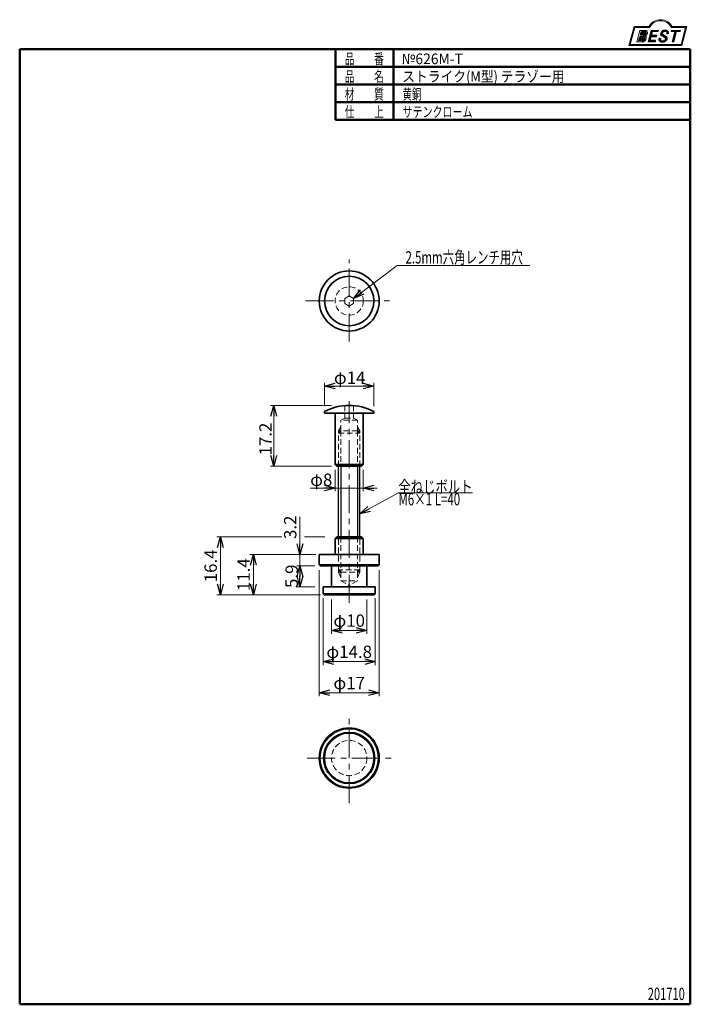
# Model space of a CAD drawing. Units: millimetres. Extents: x -95 to 95, y -138 to 141.
import ezdxf
from ezdxf.enums import TextEntityAlignment as Align

# ---------------------------------------------------------------- set-up
doc = ezdxf.new("R2010")
doc.units = ezdxf.units.MM
doc.header["$LTSCALE"] = 0.25
doc.linetypes.add('CENTER', pattern=[50.800000000000004, 31.75, -6.35, 6.35, -6.35])
doc.linetypes.add('DASHED2', pattern=[9.524999999999999, 6.35, -3.175])
doc.layers.add('ZUWAKU', color=7, linetype='Continuous')
doc.styles.add('dcStyle0', font='ＭＳ 明朝', dxfattribs={"width": 0.9239999999999999})
doc.styles.add('dcStyle1', font='ＭＳ ゴシック', dxfattribs={"width": 0.75})
doc.dimstyles.new('dc_Rotated', dxfattribs={"dimtxt": 3.499999999999999, "dimasz": 3.000001907348633, "dimexe": 0.9000000000000057, "dimexo": 1, "dimgap": 0.6000000000000085, "dimtad": 3, "dimdsep": 46, "dimtxsty": 'dcStyle1', "dimblk1": 'OPEN30', "dimblk2": 'OPEN30', "dimsah": 1, "dimcen": 0.09, "dimclrd": 7, "dimclre": 7, "dimclrt": 7, "dimadec": 0, "dimazin": 2, "dimtfac": 1, "dimtdec": 4, "dimtmove": 0, "dimatfit": 3, "dimfxl": 1, "dimarcsym": 0})

# ---------------------------------------------------------------- blocks, each defined once
blk = doc.blocks.new('DC_GROUP_626M-T ストライク(M型) テラゾー用_2')
at = {"layer": 'ZUWAKU', "color": 6, "linetype": 'Continuous', "lineweight": 18}
for p, q in [((78.31912371092274, 133.5239084364562), (79.60527983459208, 138.3239084364562)), ((79.60527983459208, 138.3239084364562), (83.75739028457444, 138.3239084364562)), ((89.9927731918224, 138.3239084364562), (93.98411412634606, 138.3239084364562)), ((93.98411412634606, 138.3239084364562), (92.69795800267666, 133.5239084364562)), ((92.69795800267666, 133.5239084364562), (78.31912371092274, 133.5239084364562))]:
    blk.add_line(p, q, dxfattribs=at)
blk.add_arc((86.8750817381984, 136.8066007441485), 3.467307692307692, 25.95110613512598, 154.048893864874, dxfattribs=at)
blk = doc.blocks.new('DC_FILL_GROUP_3')
at = {"layer": 'ZUWAKU', "color": 6, "linetype": 'Continuous', "lineweight": 18}
for p, q in [((81.00108033848683, 137.5276289647732), (80.14520220364888, 134.3334482804705)), ((81.00108033848683, 137.5276289647732), (82.56222425576688, 137.5276289647732)), ((81.35630413397097, 137.1950394466272), (81.08638910649047, 136.1877028503436)), ((81.35629091583236, 137.1949901158623), (82.45704673665206, 137.1949901158623)), ((80.14520220364888, 134.3334482804705), (81.69473030479675, 134.3334482804705)), ((80.98699928542923, 135.8167749883879), (80.67719493385177, 134.660569407895)), ((80.67719493385177, 134.660569407895), (81.69958131630885, 134.660569407895)), ((80.98699928542923, 135.8167749883879), (81.97592342335362, 135.8167749883879)), ((81.08638910649047, 136.1877028503436), (82.15610342991671, 136.1877028503436))]:
    blk.add_line(p, q, dxfattribs=at)
at = {"layer": 'ZUWAKU', "color": 6, "linetype": 'Continuous', "lineweight": 25}
for centre, radius, start, end in [((82.4076624333964, 136.8867217201682), 0.3121989961417301, 18.14018850104889, 80.89860353241913), ((81.97159783679102, 136.909185360877), 0.7577387809248428, 310.0595431621818, 344.1025468482097), ((82.56665732766815, 136.8926114125502), 0.6350330257220853, 36.60229733366693, 90.39997663577897), ((82.22498528340272, 136.8495203189887), 0.4978445052976875, 342.718605543397, 15.66239952079831), ((82.16627062476, 136.969342758645), 0.9987142183783335, 312.67901524403, 0.6894022979390294), ((82.62444102513614, 136.9748558867275), 0.5405286010300981, 359.9092480053928, 33.25383823050022), ((81.70186165062582, 135.4314527991686), 1.098027676871006, 269.6278792425639, 308.4761041721405), ((81.64890941558001, 135.3759818568423), 0.7172047222600693, 274.0514330009866, 315.3722596269116), ((81.97139666200177, 135.3633036471104), 0.4534939348309457, 46.65477796836484, 89.4280659392352), ((82.06669252722078, 136.7746900375795), 0.5937577515283158, 278.6608191033192, 311.3889800133315), ((81.61259276944337, 135.4264306752103), 0.7785602995548193, 314.6075165379853, 353.655317349704), ((81.96079084775799, 135.4068484522462), 0.4307508734575635, 351.1249879077801, 41.6468604867896), ((81.63157133779318, 135.5241174825661), 1.214308509450401, 308.3521588912623, 337.4032107594748), ((82.0561356856485, 137.1278219990142), 1.190175969178353, 289.646728879067, 311.4048962840303), ((82.29043440543073, 135.4843726920044), 0.5482520891277041, 15.48798517877331, 72.39045551596023), ((81.99077993684726, 135.4358391067416), 0.8506352698588974, 333.5932683206109, 13.24798338764212)]:
    blk.add_arc(centre, radius, start, end, dxfattribs=at)
blk = doc.blocks.new('DC_FILL_GROUP_4')
at = {"layer": 'ZUWAKU', "color": 6, "linetype": 'Continuous', "lineweight": 18}
for p, q in [((84.22362265538955, 137.5278356705023), (83.36709514273888, 134.3312314752095)), ((84.22362265539296, 137.5278356705023), (86.27070913839735, 137.5278356705023)), ((84.58243562364076, 137.1942238524272), (84.3098897785547, 136.1770689111741)), ((84.58243562364076, 137.1942238524272), (86.18131812115867, 137.1942238524272)), ((86.27070913839735, 137.5278356705023), (86.18131812115867, 137.1942238524272)), ((85.41375334387463, 134.3296331055029), (83.36709514273888, 134.3312314752095)), ((84.20900970347206, 135.8005793454945), (83.90036428134069, 134.6486989485766)), ((85.49924677885856, 134.6486989485766), (85.41375334387463, 134.3296331055029)), ((85.80265015551369, 136.1770689111741), (85.7017700804311, 135.8005793454945))]:
    blk.add_line(p, q, dxfattribs=at)
at = {"layer": 'ZUWAKU', "color": 6, "linetype": 'Continuous', "lineweight": 25}
for p, q in [((85.49924677885856, 134.6486989485766), (83.90036428134069, 134.6486989485766)), ((84.20900970347206, 135.8005793454945), (85.7017700804311, 135.8005793454945)), ((84.30988977855482, 136.1770689111741), (85.80265015551369, 136.1770689111741))]:
    blk.add_line(p, q, dxfattribs=at)
blk = doc.blocks.new('DC_FILL_GROUP_5')
at = {"layer": 'ZUWAKU', "color": 6, "linetype": 'Continuous', "lineweight": 25}
for p, q in [((88.69695659273476, 136.6692872758793), (89.12450382672115, 136.6692872758793)), ((86.9001863149196, 135.2755911146822), (86.47844166991634, 135.2755911146822)), ((88.03409714932123, 135.5656723639039), (87.17539607575848, 136.0543647784589)), ((87.44761508912937, 136.4431241585608), (88.48728319601396, 135.8435342348395))]:
    blk.add_line(p, q, dxfattribs=at)
for centre, radius, start, end in [((87.96121406800462, 136.4544245935189), 1.046253085217999, 140.2505270589059, 182.232196080464), ((88.03396199815002, 136.4199845409672), 1.124385803361906, 101.1908841839622, 141.2716754090158), ((87.60617690904662, 136.6278644461556), 0.2434560013556772, 169.6318053873956, 230.4161863131162), ((87.94354247657508, 136.6026137278597), 0.5809662695789747, 109.9817183681286, 173.1724334146036), ((88.15030680474008, 135.9061493750423), 1.306890331394735, 79.15011896131765, 108.0664376272098), ((88.21155456639868, 135.5902736725068), 1.972831520443441, 78.33883458936698, 101.5738685506533), ((88.32973434441588, 136.7912186914875), 0.4039824456378961, 32.25654187658523, 80.51431194909236), ((88.511837443732, 136.8815219453639), 0.648385419157609, 340.8933271153405, 81.26446335039515), ((88.2917557020959, 136.8083111123998), 0.4283869616309464, 341.0629799776098, 27.6071696008516), ((87.39993279142807, 134.9495424392636), 0.9774730818632402, 160.5148326897714, 191.8895310933177), ((87.09637267809286, 135.0424847389234), 0.7162140412605152, 204.2643871343564, 262.4722616271382), ((87.17398872961162, 134.9838217423108), 0.3186950698528579, 169.9289351766524, 229.7688796832034), ((88.73099928471667, 134.8440686320475), 1.88098053775059, 166.7374506696339, 174.0346960170794), ((87.36364320307005, 136.4638589990748), 0.4506911333262328, 186.3932441014288, 245.3114539337998), ((87.31855265814566, 135.1743768122127), 0.5576881057228471, 231.0745478687071, 262.6716666561708), ((87.41561298267153, 136.7758186189043), 2.478045299044916, 260.4044965112331, 273.429119171865), ((87.50179672286795, 135.9740752811646), 1.376539559838389, 259.3507178335936, 286.2294064476557), ((87.55914607470505, 135.8965968706409), 1.594393646358736, 270.1684656717244, 296.4837080533451), ((87.70349207945243, 135.3280492196467), 0.7000094489196929, 285.1567838305781, 336.8654773103665), ((87.34417199178041, 134.3188558412822), 1.424973039776572, 51.54771738514115, 61.04207824187367), ((87.92205448950547, 135.0527188604015), 0.490916809025118, 37.45311258045549, 51.10339143266279), ((87.86507169163583, 135.2721239067738), 0.8990387031397609, 296.780525580249, 315.35939167249), ((88.02223103539474, 135.1656226291433), 0.3439338008909575, 340.8894722365158, 32.66471446744971), ((88.16877441880784, 135.2865889452523), 0.6415885728024646, 35.72751677920665, 60.23539910010999), ((87.91694636122465, 135.3263741686666), 0.9033707167476631, 310.5938492832106, 350.4674651122522), ((88.26421631279779, 135.3007633649754), 0.5575882424058796, 347.1513705453531, 40.27666286819425)]:
    blk.add_arc(centre, radius, start, end, dxfattribs=at)
blk = doc.blocks.new('DC_FILL_GROUP_6')
at = {"layer": 'ZUWAKU', "color": 6, "linetype": 'Continuous', "lineweight": 18}
for p, q in [((89.98166912204444, 137.5280423762314), (89.89188544281747, 137.192965123666)), ((89.89188544281747, 137.192965123666), (90.9519432911073, 137.192965123666)), ((89.98166912204444, 137.5280423762314), (92.52999385495708, 137.5280423762314)), ((90.18373164660427, 134.3259602354149), (90.9519432911073, 137.192965123666)), ((91.3831013291191, 137.192965123666), (90.61488968461607, 134.3259602354149)), ((91.3831013291191, 137.192965123666), (92.44021017573017, 137.192965123666)), ((92.52999385495708, 137.5280423762314), (92.44021017573017, 137.192965123666)), ((90.18373164660427, 134.3259602354149), (90.61488968461607, 134.3259602354149))]:
    blk.add_line(p, q, dxfattribs=at)
blk = doc.blocks.new('DC_GROUP_626M-T ストライク(M型) テラゾー用_1')
at = {"layer": 'ZUWAKU'}
h = blk.add_hatch(color=6, dxfattribs=at)
edge = h.paths.add_edge_path(flags=0)
edge.add_line((81.35629091583232, 137.1949901158623), (82.45704673665203, 137.1949901158623))
edge.add_arc((82.4076624333964, 136.8867217201682), 0.3121989961417301, 18.1401885010481, 80.89860353242028, ccw=False)
edge.add_arc((82.2249852834027, 136.8495203189887), 0.4978445052976875, -17.281394456602925, 15.66239952079792, ccw=False)
edge.add_arc((81.971597836791, 136.909185360877), 0.7577387809248428, 310.0595431621833, 344.1025468482114, ccw=False)
edge.add_arc((82.06669252722074, 136.7746900375795), 0.5937577515283158, 278.6608191033191, 311.38898001333223, ccw=False)
edge.add_line((82.15610342991671, 136.1877028503436), (81.08638910649043, 136.1877028503436))
edge.add_line((81.08638910649043, 136.1877028503436), (81.35629091583232, 137.1949901158623))
edge = h.paths.add_edge_path(flags=0)
edge.add_line((80.9869992854292, 135.816774988388), (81.97592342335359, 135.816774988388))
edge.add_arc((81.97139666200172, 135.3633036471104), 0.4534939348309457, 46.654777968364215, 89.42806593923478, ccw=False)
edge.add_arc((81.96079084775795, 135.4068484522462), 0.4307508734575635, -8.875012092221027, 41.64686048678908, ccw=False)
edge.add_arc((81.61259276944337, 135.4264306752103), 0.7785602995548193, 314.6075165379862, 353.6553173497044, ccw=False)
edge.add_arc((81.64890941558, 135.3759818568423), 0.7172047222600693, 274.05143300098695, 315.3722596269117, ccw=False)
edge.add_line((81.69958131630882, 134.6605694078951), (80.67719493385177, 134.6605694078951))
edge.add_line((80.67719493385177, 134.6605694078951), (80.9869992854292, 135.816774988388))
for points in [[(84.22362265539296, 137.5278356705023), (86.27070913839734, 137.5278356705023), (86.18131812115864, 137.1942238524272), (84.58243562364076, 137.1942238524272), (84.30988977855468, 136.1770689111741), (85.80265015551369, 136.1770689111741), (85.70177008043109, 135.8005793454945), (84.20900970347208, 135.8005793454945), (83.90036428134067, 134.6486989485766), (85.49924677885855, 134.6486989485766), (85.4137533438746, 134.3296331055029), (83.36709514273886, 134.3312314752095)], [(89.98166912204444, 137.5280423762314), (92.52999385495711, 137.5280423762314), (92.44021017573017, 137.192965123666), (91.3831013291191, 137.192965123666), (90.61488968461612, 134.3259602354148), (90.18373164660431, 134.3259602354148), (90.9519432911073, 137.192965123666), (89.8918854428175, 137.192965123666)]]:
    blk.add_hatch(color=6, dxfattribs=at).paths.add_polyline_path(points, flags=0)
h = blk.add_hatch(color=6, dxfattribs=at)
edge = h.paths.add_edge_path(flags=0)
edge.add_line((86.47844166991634, 135.2755911146822), (86.90018631491961, 135.2755911146822))
edge.add_arc((88.7309992847167, 134.8440686320475), 1.88098053775059, 166.7374506696341, 174.0346960170797)
edge.add_arc((87.17398872961161, 134.9838217423108), 0.3186950698528579, 169.9289351766546, 229.7688796832075)
edge.add_arc((87.31855265814568, 135.1743768122127), 0.5576881057228471, 231.0745478687079, 262.6716666561705)
edge.add_arc((87.50179672286794, 135.9740752811646), 1.376539559838389, 259.3507178335939, 286.2294064476564)
edge.add_arc((87.70349207945245, 135.3280492196467), 0.7000094489196929, 285.1567838305792, 336.8654773103675)
edge.add_arc((88.02223103539475, 135.1656226291433), 0.3439338008909575, 340.8894722365183, 392.6647144674528)
edge.add_arc((87.92205448950551, 135.0527188604015), 0.490916809025118, 37.45311258045614, 51.10339143266066)
edge.add_arc((87.34417199178044, 134.3188558412822), 1.424973039776572, 51.54771738514036, 61.04207824187307)
edge.add_line((88.03409714932124, 135.5656723639039), (87.17539607575851, 136.0543647784588))
edge.add_arc((87.36364320307005, 136.4638589990747), 0.4506911333262328, 186.393244101427, 245.3114539338006, ccw=False)
edge.add_arc((87.96121406800465, 136.4544245935189), 1.046253085217999, 140.2505270589057, 182.2321960804634, ccw=False)
edge.add_arc((88.03396199815, 136.4199845409671), 1.124385803361906, 101.19088418396149, 141.2716754090145, ccw=False)
edge.add_arc((88.2115545663987, 135.5902736725068), 1.972831520443441, 78.33883458936691, 101.57386855065317, ccw=False)
edge.add_arc((88.51183744373205, 136.8815219453639), 0.648385419157609, -19.106672884658224, 81.26446335039572, ccw=False)
edge.add_line((89.12450382672115, 136.6692872758793), (88.6969565927348, 136.6692872758793))
edge.add_arc((88.29175570209591, 136.8083111123997), 0.4283869616309464, 341.0629799776117, 387.6071696008513)
edge.add_arc((88.32973434441587, 136.7912186914875), 0.4039824456378961, 32.25654187658493, 80.51431194909226)
edge.add_arc((88.15030680474011, 135.9061493750423), 1.306890331394735, 79.15011896131784, 108.0664376272101)
edge.add_arc((87.94354247657509, 136.6026137278597), 0.5809662695789747, 109.9817183681289, 173.1724334146028)
edge.add_arc((87.60617690904664, 136.6278644461556), 0.2434560013556772, 169.6318053873931, 229.3606448632588)
edge.add_line((87.44761508912937, 136.4431241585608), (88.48728319601396, 135.8435342348395))
edge.add_arc((88.16877441880784, 135.2865889452523), 0.6415885728024646, 35.72751677920729, 60.235399100110385, ccw=False)
edge.add_arc((88.2642163127978, 135.3007633649754), 0.5575882424058796, -12.848629454645902, 40.276662868194876, ccw=False)
edge.add_arc((87.91694636122469, 135.3263741686665), 0.9033707167476631, 310.5938492832109, 350.4674651122528, ccw=False)
edge.add_arc((87.86507169163585, 135.2721239067738), 0.8990387031397609, 296.78052558024865, 315.35939167249086, ccw=False)
edge.add_arc((87.5591460747051, 135.8965968706409), 1.594393646358736, 270.1684656717239, 296.4837080533446, ccw=False)
edge.add_arc((87.41561298267155, 136.7758186189043), 2.478045299044916, 260.40449651123305, 273.42911917186484, ccw=False)
edge.add_arc((87.09637267809289, 135.0424847389234), 0.7162140412605152, 204.2643871343575, 262.4722616271377, ccw=False)
edge.add_arc((87.39993279142809, 134.9495424392636), 0.9774730818632402, 160.5148326897719, 191.8895310933189, ccw=False)
at = {"layer": 'ZUWAKU', "color": 6, "linetype": 'Continuous', "lineweight": 18}
for p, q in [((77.92815609907036, 133.2239084364562), (79.3750817381984, 138.6239084364562)), ((79.3750817381984, 138.6239084364562), (83.57508173819842, 138.6239084364562)), ((90.17508173819841, 138.6239084364562), (94.3750817381984, 138.6239084364562)), ((92.92815609907036, 133.2239084364562), (94.3750817381984, 138.6239084364562)), ((77.92815609907036, 133.2239084364562), (92.92815609907036, 133.2239084364562)), ((77.92815609907036, 133.2239084364562), (92.92815609907036, 133.2239084364562))]:
    blk.add_line(p, q, dxfattribs=at)
blk.add_arc((86.8750817381984, 136.8066007441485), 3.767307692307692, 28.84154625502197, 151.1584537449781, dxfattribs=at)
at = {"layer": 'ZUWAKU', "linetype": 'Continuous'}
for name in ['DC_GROUP_626M-T ストライク(M型) テラゾー用_2', 'DC_FILL_GROUP_3', 'DC_FILL_GROUP_4', 'DC_FILL_GROUP_5', 'DC_FILL_GROUP_6']:
    blk.add_blockref(name, (0, 0), dxfattribs=at)
blk = doc.blocks.new('_OPEN30')
at = {"color": 0, "linetype": 'ByBlock', "lineweight": -2}
for p, q in [((-1, 0.267949), (0, 0)), ((0, 0), (-1, -0.267949)), ((0, 0), (-1, 0))]:
    blk.add_line(p, q, dxfattribs=at)
blk = doc.blocks.new('*D7')
at = {"color": 7, "linetype": 'Continuous', "lineweight": 13}
for p, q in [((-8.315140845070424, 31.1525371498944), (-8.315140845070424, 37.77539957061646)), ((5.684859154929576, 36.87539957061645), (-8.315140845070424, 36.87539957061645)), ((5.684859154929576, 31.15253714989439), (5.684859154929576, 37.77539957061646))]:
    blk.add_line(p, q, dxfattribs=at)
at = {"color": 7, "xscale": 3.000002807615286, "yscale": 2.999989368223643}
for p, rotation in [((-8.315140845070424, 36.87539957061645), 180), ((5.684859154929576, 36.87539957061645), 360)]:
    blk.add_blockref('_OPEN30', p, dxfattribs=dict(at, rotation=rotation))
at = {"color": 7, "insert": (-1.18186762976368, 37.47539957061646), "char_height": 3.499999999999999, "width": 13.125, "attachment_point": 8, "style": 'dcStyle1'}
blk.add_mtext('\\T1.00;φ14', dxfattribs=at)
blk = doc.blocks.new('*D8')
at = {"color": 7, "linetype": 'Continuous', "lineweight": 13}
for p, q in [((-6.315140845070495, 31.38603798847281), (-23.57992354569208, 31.38603798847279)), ((-22.67992354569207, 14.18253714989444), (-22.67992354569207, 31.38603798847279)), ((-6.315140845070495, 14.18253714989444), (-23.57992354569208, 14.18253714989443))]:
    blk.add_line(p, q, dxfattribs=at)
at = {"color": 7, "xscale": 3.000002807615286, "yscale": 2.999989368223643}
for p, rotation in [((-22.67992354569207, 31.38603798847279), 90), ((-22.67992354569207, 14.18253714989444), 270)]:
    blk.add_blockref('_OPEN30', p, dxfattribs=dict(at, rotation=rotation))
at = {"color": 7, "insert": (-23.27992354569206, 21.88428756918361), "char_height": 3.499999999999999, "width": 13.125, "attachment_point": 8, "rotation": 89.99999999999999, "style": 'dcStyle1'}
blk.add_mtext('\\T1.00;17.2', dxfattribs=at)
blk = doc.blocks.new('*D9')
at = {"color": 7, "linetype": 'Continuous', "lineweight": 13}
for p, q in [((-5.315140845070438, 13.18253714989422), (-5.315140845070438, 7.107150102154378)), ((2.684859154929562, 13.18253714989487), (2.684859154929562, 7.107150102154378)), ((-12.3401290539823, 8.00715010215437), (-5.315140845070438, 8.00715010215437)), ((-5.315140845070438, 8.00715010215437), (2.684859154929562, 8.00715010215437)), ((6.584859154929553, 8.00715010215437), (2.684859154929562, 8.00715010215437))]:
    blk.add_line(p, q, dxfattribs=at)
at = {"color": 7, "xscale": 3.000002807615286, "yscale": 2.999989368223643}
for p, rotation in [((-5.315140845070438, 8.00715010215437), 360), ((2.684859154929562, 8.00715010215437), 180)]:
    blk.add_blockref('_OPEN30', p, dxfattribs=dict(at, rotation=rotation))
at = {"color": 7, "insert": (-6.090129053982302, 8.607150102154378), "char_height": 3.499999999999999, "width": 10.9375, "attachment_point": 9, "style": 'dcStyle1'}
blk.add_mtext('\\T1.00;φ8', dxfattribs=at)
blk = doc.blocks.new('*D10')
at = {"color": 7, "linetype": 'Continuous', "lineweight": 13}
for p, q in [((-6.315140845070495, -23.56777708822479), (-6.315140845070495, -33.27205521244139)), ((3.684859154929505, -23.56777708822479), (3.684859154929505, -33.27205521244139)), ((-6.315140845070495, -32.27205521244139), (3.684859154929505, -32.27205521244139))]:
    blk.add_line(p, q, dxfattribs=at)
at = {"color": 7, "xscale": 3.000002807615286, "yscale": 2.999989368223643}
for p, rotation in [((-6.315140845070495, -32.27205521244139), 180), ((3.684859154929505, -32.27205521244139), 360)]:
    blk.add_blockref('_OPEN30', p, dxfattribs=dict(at, rotation=rotation))
at = {"color": 7, "insert": (-1.315140845070495, -31.27205521244139), "char_height": 3.499999999999999, "width": 13.125, "attachment_point": 8, "style": 'dcStyle1'}
blk.add_mtext('\\T1.00;φ10', dxfattribs=at)
blk = doc.blocks.new('*D11')
at = {"color": 7, "linetype": 'Continuous', "lineweight": 13}
for p, q in [((-9.815140845070495, -15.2174628501056), (-9.815140845070495, -50.93131557407545)), ((7.184859154929491, -15.2174628501056), (7.184859154929491, -50.93131557407545)), ((-9.815140845070495, -49.93131557407545), (7.184859154929491, -49.93131557407545))]:
    blk.add_line(p, q, dxfattribs=at)
at = {"color": 7, "xscale": 3.000002807615286, "yscale": 2.999989368223643}
for p, rotation in [((-9.815140845070495, -49.93131557407545), 180), ((7.184859154929491, -49.93131557407545), 360)]:
    blk.add_blockref('_OPEN30', p, dxfattribs=dict(at, rotation=rotation))
at = {"color": 7, "insert": (-1.315140845070502, -48.93131557407545), "char_height": 3.499999999999999, "width": 13.125, "attachment_point": 8, "style": 'dcStyle1'}
blk.add_mtext('\\T1.00;φ17', dxfattribs=at)
blk = doc.blocks.new('DA_DIMGROUP_0')
at = {"color": 7, "linetype": 'Continuous', "lineweight": 13}
for p, q in [((-15.27465220914218, -0.1568160129105429), (-15.27465220914218, -10.8174628501056)), ((-15.27465220914218, -10.8174628501056), (-15.27465220914218, -14.01746285010562)), ((-11.01514084507051, -14.01746285010562), (-16.17465220914219, -14.01746285010562)), ((-15.27465220914218, -19.91746285010562), (-15.27465220914218, -14.01746285010562)), ((-11.01514084507051, -19.91746285010562), (-16.17465220914219, -19.91746285010562))]:
    blk.add_line(p, q, dxfattribs=at)
at = {"color": 7, "xscale": 3.000002807615286, "yscale": 2.999989368223643}
for p, rotation in [((-15.27465220914218, -10.8174628501056), 270), ((-15.27465220914218, -14.01746285010562), 90), ((-15.27465220914218, -19.91746285010562), 270)]:
    blk.add_blockref('_OPEN30', p, dxfattribs=dict(at, rotation=rotation))
at = {"color": 7, "char_height": 3.499999999999999, "width": 10.9375, "style": 'dcStyle1'}
for s, insert, attachment_point, rotation in [('\\T1.00;3.2', (-16.27465220914218, -6.406816012910538), 7, 89.99999999999999), ('\\T1.00;5.9', (-15.87465220914219, -16.9674628501056), 8, 90)]:
    blk.add_mtext(s, dxfattribs=dict(at, insert=insert, attachment_point=attachment_point, rotation=rotation))
blk = doc.blocks.new('*D13')
at = {"color": 7, "linetype": 'Continuous', "lineweight": 13}
for p, q in [((-20.43928040624591, -5.817462850105585), (-38.81359476151496, -5.817462850105585)), ((-37.81359476151496, -22.2174628501056), (-37.81359476151496, -5.817462850105585)), ((-11.01514084507051, -22.2174628501056), (-38.81359476151496, -22.2174628501056))]:
    blk.add_line(p, q, dxfattribs=at)
at = {"color": 7, "xscale": 3.000002807615286, "yscale": 2.999989368223643}
for p, rotation in [((-37.81359476151496, -5.817462850105585), 90), ((-37.81359476151496, -22.2174628501056), 270)]:
    blk.add_blockref('_OPEN30', p, dxfattribs=dict(at, rotation=rotation))
at = {"color": 7, "insert": (-38.81359476151496, -14.01746285010559), "char_height": 3.499999999999999, "width": 13.125, "attachment_point": 8, "rotation": 90, "style": 'dcStyle1'}
blk.add_mtext('\\T1.00;16.4', dxfattribs=at)
blk = doc.blocks.new('*D14')
at = {"color": 7, "linetype": 'Continuous', "lineweight": 13}
for p, q in [((-8.715140845070486, -23.16746285010561), (-8.715140845070486, -42.10168539325842)), ((6.084859154929497, -23.16746285010559), (6.084859154929497, -42.10168539325842)), ((-8.715140845070486, -41.10168539325842), (6.084859154929497, -41.10168539325842))]:
    blk.add_line(p, q, dxfattribs=at)
at = {"color": 7, "xscale": 3.000002807615286, "yscale": 2.999989368223643}
for p, rotation in [((-8.715140845070486, -41.10168539325842), 180), ((6.084859154929497, -41.10168539325842), 360)]:
    blk.add_blockref('_OPEN30', p, dxfattribs=dict(at, rotation=rotation))
at = {"color": 7, "insert": (-1.315140845070495, -40.10168539325842), "char_height": 3.499999999999999, "width": 17.5, "attachment_point": 8, "style": 'dcStyle1'}
blk.add_mtext('\\T1.00;φ14.8', dxfattribs=at)
blk = doc.blocks.new('*D15')
at = {"color": 7, "linetype": 'Continuous', "lineweight": 13}
for p, q in [((-10.81514084507049, -10.81746285010558), (-29.47456283949695, -10.81746285010558)), ((-28.47456283949695, -22.2174628501056), (-28.47456283949695, -10.81746285010558)), ((-9.415140845070503, -22.2174628501056), (-29.47456283949695, -22.2174628501056))]:
    blk.add_line(p, q, dxfattribs=at)
at = {"color": 7, "xscale": 3.000002807615286, "yscale": 2.999989368223643}
for p, rotation in [((-28.47456283949695, -10.81746285010558), 90), ((-28.47456283949695, -22.2174628501056), 270)]:
    blk.add_blockref('_OPEN30', p, dxfattribs=dict(at, rotation=rotation))
at = {"color": 7, "insert": (-29.47456283949695, -16.51746285010559), "char_height": 3.5, "width": 13.125, "attachment_point": 8, "rotation": 90, "style": 'dcStyle1'}
blk.add_mtext('\\T1.00;11.4', dxfattribs=at)
blk = doc.blocks.new('DC_GROUP_626M-T ストライク(M型) テラゾー用_7')
at = {"color": 7, "linetype": 'Continuous', "lineweight": 13}
for p, q in [((1.684859154929505, 0.6692573852221324), (12.61717761738231, 6.612277699233594)), ((12.61717761738231, 6.612277699233594), (33.61717761738231, 6.612277699233594))]:
    blk.add_line(p, q, dxfattribs=at)
at = {"color": 7, "xscale": 3.000002807615286, "yscale": 2.999989368223643, "rotation": 208.5293606368078}
blk.add_blockref('_OPEN30', (1.684859154929505, 0.6692573852221324), dxfattribs=at)
at = {"color": 7, "style": 'dcStyle1'}
for s, width, p, p2 in [('全ねじボルト', 0.769230769230769, (12.61717761738231, 6.612277699233594), (33.61717761738231, 6.612277699233594)), ('M6×1 L=40', 0.7692307692307694, (12.61717761737487, 3.112277699233594), (30.11717761737487, 3.112277699233594))]:
    blk.add_text(s, height=3.5, dxfattribs=dict(at, width=width)).set_placement(p, p2, align=Align.FIT)

msp = doc.modelspace()

# ---------------------------------------------------------------- linework, layer by layer
at = {"color": 7, "linetype": 'CENTER', "lineweight": 13}
for p, q in [((-1.315140845070495, 49.47115169676813), (-1.315140845070495, 72.70868270314658)), ((-13.67352971558307, 60.95595857132517), (10.89000811929213, 60.95595857132517)), ((-1.315140845070495, -24.46869618958698), (-1.315140845070495, 32.64081859967385)), ((-1.315140845070481, -81.17495555586524), (-1.315140845070481, -55.99264060814261)), ((-13.23308461208448, -68.41011235955057), (10.95518609424932, -68.41011235955057))]:
    msp.add_line(p, q, dxfattribs=at)
at = {"color": 7, "linetype": 'Continuous', "lineweight": 13}
for p, q in [((-0.0651408450704949, 61.6776464078122), (12.23899469189087, 70.9642549923032)), ((12.23899469189087, 70.9642549923032), (49.83899515680709, 70.9642549923032)), ((-2.565140845070495, 61.6776464078122), (-1.315140845070495, 62.39933424429924)), ((-2.565140845070495, 60.23427073483813), (-2.565140845070495, 61.6776464078122)), ((-1.315140845070495, 62.39933424429924), (-0.0651408450704949, 61.6776464078122)), ((-0.0651408450704949, 61.6776464078122), (-0.0651408450704949, 60.23427073483813)), ((-1.315140845070495, 59.5125828983511), (-2.565140845070495, 60.23427073483813)), ((-0.0651408450704949, 60.23427073483813), (-1.315140845070495, 59.5125828983511)), ((-14.02484596172194, -5.817462850105585), (-8.21289630843733, -5.817462850105585))]:
    msp.add_line(p, q, dxfattribs=at)
at = {"color": 7, "linetype": 'DASHED2', "lineweight": 13}
for p, q in [((-2.565140845070495, 31.33386391734953), (-2.565140845070495, 27.81762244877828)), ((-0.0651408450704949, 31.33386391734955), (-0.0651408450704949, 27.81762244877828)), ((-4.315140845070495, 24.18253714989444), (-3.665140845070489, 25.30837017481421)), ((-3.665140845070489, 27.18253714989444), (-2.565140845070495, 27.81762244877828)), ((-3.665140845070489, 24.1825371498945), (-3.665140845070489, 27.18253714989444)), ((1.034859154929514, 27.18253714989444), (-3.665140845070489, 27.18253714989444)), ((-2.565140845070495, 27.81762244877828), (-0.0651408450704949, 27.81762244877828)), ((1.034859154929514, 27.18253714989444), (-0.0651408450704949, 27.81762244877828)), ((1.034859154929514, 24.1825371498945), (1.034859154929514, 27.18253714989444)), ((1.684859154929505, 24.18253714989444), (1.034859154929514, 25.30837017481421)), ((-4.315140845070552, 23.5325371498939), (-3.665140845070518, 24.1825371498943)), ((-4.315140845070495, 23.5325371498939), (-4.315140845070495, 24.18253714989444)), ((-3.665140845070518, 24.18253714989444), (-4.315140845070495, 24.18253714989444)), ((-4.315140845070495, 14.18253714989402), (-4.315140845070552, 23.5325371498939)), ((-4.315140845070552, 23.5325371498939), (1.684859154929562, 23.5325371498939)), ((-3.665140845070518, 24.1825371498945), (-3.665140845070518, 14.18253714989402)), ((1.034859154929585, 24.18253714989496), (-3.665140845070518, 24.1825371498943)), ((1.034859154929528, 24.1825371498945), (1.034859154929528, 14.18253714989402)), ((1.684859154929562, 23.53253714989515), (1.034859154929585, 24.18253714989496)), ((1.684859154929505, 24.18253714989444), (1.034859154929528, 24.18253714989444)), ((1.684859154929505, 23.53253714989515), (1.684859154929505, 24.18253714989444)), ((1.684859154929505, 14.18253714989402), (1.684859154929562, 23.53253714989515)), ((-4.315140845070495, -15.16746285010565), (-4.315140845070495, -5.817462850106068)), ((-3.665140845070518, -5.817462850106068), (-3.665140845070518, -15.81746285010564)), ((1.034859154929528, -5.817462850106068), (1.034859154929528, -15.81746285010564)), ((1.684859154929505, -15.16746285010565), (1.684859154929505, -5.817462850106068)), ((-4.315140845070495, -15.81746285010564), (-4.315140845070495, -15.16746285010565)), ((1.684859154929505, -15.16746285010565), (-4.315140845070495, -15.16746285010565)), ((-3.665140845070518, -15.81746285010564), (-4.315140845070495, -15.16746285010565)), ((-4.315140845070495, -15.81746285010564), (-3.665140845070518, -15.81746285010564)), ((-4.315140845070495, -15.81746285010564), (-3.665140845070518, -17.3432958750254)), ((-3.665140845070518, -15.81746285010564), (-3.665140845070518, -18.21746285010565)), ((-3.665140845070518, -15.81746285010564), (1.034859154929528, -15.81746285010564)), ((1.684859154929505, -15.16746285010565), (1.034859154929528, -15.81746285010564)), ((1.034859154929528, -15.81746285010564), (1.034859154929528, -18.21746285010565)), ((1.034859154929528, -15.81746285010564), (1.684859154929505, -15.81746285010564)), ((1.684859154929505, -15.81746285010564), (1.034859154929528, -17.3432958750254)), ((1.684859154929505, -15.81746285010564), (1.684859154929505, -15.16746285010565)), ((-3.665140845070518, -18.21746285010565), (1.034859154929528, -18.21746285010565)), ((-3.665140845070518, -18.21746285010565), (-1.315140845070495, -19.57423598863022)), ((1.034859154929528, -18.21746285010565), (-1.315140845070495, -19.57423598863022))]:
    msp.add_line(p, q, dxfattribs=at)
at = {"color": 3, "linetype": 'Continuous', "lineweight": 35}
for p, q in [((-8.315140845070438, 29.65253714989439), (-8.315140845070438, 29.18253714989442)), ((-8.315140845070438, 29.18253714989442), (5.684859154929562, 29.18253714989442)), ((-5.315140845070438, 29.18253714989444), (-5.315140845070438, 14.68253714989422)), ((2.684859154929562, 29.18253714989444), (2.684859154929562, 14.68253714989487)), ((5.684859154929562, 29.65253714989439), (5.684859154929562, 29.18253714989442)), ((-5.315140845070438, 14.68253714989422), (-4.815140845070495, 14.18253714989444)), ((-5.315140845070438, 14.68253714989422), (2.684859154929562, 14.68253714989422)), ((2.184859154929391, 14.18253714989444), (-4.815140845070495, 14.18253714989444)), ((2.184859154929391, 14.18253714989444), (2.684859154929562, 14.68253714989487)), ((-4.815140845070609, -5.817462850105585), (-5.315140845070495, -6.317462850105642)), ((-5.315140845070495, -10.81746285010558), (-5.315140845070495, -6.317462850105642)), ((-5.315140845070495, -6.317462850105642), (2.684859154929505, -6.317462850105642)), ((2.184859154929562, -5.817462850105585), (-4.815140845070609, -5.817462850105585)), ((2.184859154929562, -5.817462850105585), (2.684859154929505, -6.317462850105642)), ((2.684859154929505, -10.81746285010558), (2.684859154929505, -6.317462850105642)), ((-9.815140845070509, -10.8174628501056), (-9.815140845070495, -13.7174628501056)), ((-9.815140845070495, -10.81746285010558), (7.184859154929505, -10.81746285010558)), ((7.184859154929491, -10.8174628501056), (7.184859154929491, -13.7174628501056)), ((-9.815140845070495, -13.7174628501056), (-9.515140845070512, -14.01746285010562)), ((7.184859154929491, -13.7174628501056), (-9.815140845070495, -13.7174628501056)), ((7.184859154929491, -13.7174628501056), (6.884859154929508, -14.01746285010559)), ((6.884859154929508, -14.01746285010559), (-9.515140845070512, -14.01746285010562)), ((-6.315140845070495, -14.01746285010562), (-6.315140845070495, -19.91746285010561)), ((3.684859154929505, -14.0174628501056), (3.684859154929505, -19.91746285010559)), ((-8.715140845070486, -19.91746285010562), (6.084859154929497, -19.91746285010559)), ((-8.715140845070486, -19.91746285010562), (-8.715140845070486, -21.91746285010561)), ((-8.415140845070503, -22.2174628501056), (-8.715140845070486, -21.91746285010561)), ((6.084859154929497, -21.91746285010559), (-8.715140845070486, -21.91746285010561)), ((5.784859154929514, -22.21746285010559), (-8.415140845070503, -22.2174628501056)), ((5.784859154929499, -22.21746285010559), (6.084859154929497, -21.91746285010559)), ((6.084859154929497, -19.91746285010559), (6.084859154929497, -21.91746285010559))]:
    msp.add_line(p, q, dxfattribs=at)
at = {"color": 4, "linetype": 'Continuous', "lineweight": 25}
for p, q in [((-4.315140845070495, -5.817462850106068), (-4.315140845070495, 14.18253714989402)), ((-3.665140845070518, 14.18253714989402), (-3.665140845070518, -5.817462850106068)), ((1.034859154929528, 14.18253714989402), (1.034859154929528, -5.817462850106068)), ((1.684859154929505, -5.817462850106068), (1.684859154929505, 14.18253714989402))]:
    msp.add_line(p, q, dxfattribs=at)
at = {"color": 3, "linetype": 'Continuous', "lineweight": 35}
for centre, radius in [((-1.315140845070495, 60.95595857132517), 8.5), ((-1.315140845070495, 60.95595857132517), 7), ((-1.315140845070481, -68.41011235955057), 8.5), ((-1.315140845070481, -68.41011235955057), 7.25)]:
    msp.add_circle(centre, radius, dxfattribs=at)
at = {"color": 7, "linetype": 'DASHED2', "lineweight": 13}
for centre, radius in [((-1.315140845070495, 60.95595857132517), 4), ((-1.315140845070481, -68.41011235955057), 5)]:
    msp.add_circle(centre, radius, dxfattribs=at)
at = {"color": 7, "linetype": 'Continuous', "lineweight": 13}
for radius in [8.2, 6.949999999999999]:
    msp.add_circle((-1.315140845070481, -68.41011235955057), radius, dxfattribs=at)
at = {"color": 3, "linetype": 'Continuous', "lineweight": 35}
msp.add_arc((-1.315140845070438, 16.38603798847281), 15, 62.18186071534605, 117.8181392846539, dxfattribs=at)
at = {"layer": 'ZUWAKU', "color": 6, "linetype": 'Continuous', "lineweight": 50}
for p, q in [((-94.6754491017964, -138.1179775280899), (-94.6754491017964, 132.1966292134832)), ((-94.6754491017964, 132.1966292134832), (95.3245508982036, 132.1966292134832)), ((-5.211404157975949, 132.1966292134832), (95.3245508982036, 132.1966292134832)), ((-5.211404157975949, 132.1966292134832), (-5.21140415797599, 112.1966292134832)), ((11.19303897898109, 112.1966292134832), (11.19303897898109, 132.1966292134832)), ((95.3245508982036, 132.1966292134832), (95.3245508982036, -138.1179775280899)), ((-5.211404157975949, 127.1966292134832), (95.3245508982036, 127.1966292134832)), ((-5.211404157975949, 122.1966292134832), (95.3245508982036, 122.1966292134832)), ((-5.211404157975949, 117.1966292134832), (95.3245508982036, 117.1966292134832)), ((-5.211404157975949, 112.1966292134832), (95.3245508982036, 112.1966292134832)), ((95.3245508982036, -138.1179775280899), (-94.6754491017964, -138.1179775280899))]:
    msp.add_line(p, q, dxfattribs=at)

# ---------------------------------------------------------------- block references
at = {"color": 7, "xscale": 3.000002807615286, "yscale": 2.999989368223643, "rotation": 217.043864845}
msp.add_blockref('_OPEN30', (-0.0651408450704949, 61.6776464078122), dxfattribs=at)
at = {"linetype": 'Continuous'}
for name in ['DC_GROUP_626M-T ストライク(M型) テラゾー用_7', 'DA_DIMGROUP_0']:
    msp.add_blockref(name, (0, 0), dxfattribs=at)
at = {"layer": 'ZUWAKU', "linetype": 'Continuous'}
msp.add_blockref('DC_GROUP_626M-T ストライク(M型) テラゾー用_1', (0, 0), dxfattribs=at)

# ---------------------------------------------------------------- texts
at = {"color": 7, "style": 'dcStyle1', "width": 0.7692307692307694}
msp.add_text('2.5mm六角レンチ用穴', height=3.499999999999999, dxfattribs=at).set_placement((14.63899474553505, 71.5642549923032), (47.88899474553504, 71.5642549923032), align=Align.FIT)
at = {"layer": 'ZUWAKU', "color": 7}
for s, height, style, width, p, p2 in [('品\u3000\u3000番', 3, 'dcStyle0', 0.6320622435020521, (-2.594850103922056, 127.990639471434), (8.505149896077945, 127.990639471434)), ('品\u3000\u3000名', 3, 'dcStyle0', 0.6320622435020521, (-2.594850103922056, 122.990639471434), (8.505149896077945, 122.990639471434)), ('材\u3000\u3000質', 3, 'dcStyle0', 0.6320622435020521, (-2.59485010392207, 117.990639471434), (8.505149896077931, 117.990639471434)), ('黄銅', 3, 'dcStyle0', 0.6035909712722299, (13.80959303303497, 117.990639471434), (19.10959303303497, 117.990639471434)), ('仕\u3000\u3000上', 3, 'dcStyle0', 0.6320622435020521, (-2.594850103922084, 112.990639471434), (8.505149896077917, 112.990639471434)), ('サテンクローム', 3, 'dcStyle0', 0.6442642173148331, (13.80959303303496, 112.990639471434), (33.60959303303496, 112.990639471434)), ('201710', 3.5, 'dcStyle1', 0.7692307692307692, (83.26618057480479, -136.92398308228), (93.76618057480479, -136.92398308228))]:
    msp.add_text(s, height=height, dxfattribs=dict(at, style=style, width=width)).set_placement(p, p2, align=Align.FIT)
at = {"layer": 'ZUWAKU', "color": 2, "style": 'dcStyle0'}
for s, width, p, p2 in [('№626M-T', 0.9908002735978114, (13.50804975362314, 127.990639471434), (30.90804975362314, 127.990639471434)), ('ストライク(M型) テラゾー用', 0.8059560138903502, (13.70804975362313, 122.990639471434), (59.70804975362313, 122.990639471434))]:
    msp.add_text(s, height=3, dxfattribs=dict(at, width=width)).set_placement(p, p2, align=Align.FIT)

# ---------------------------------------------------------------- dimensions: what is measured, and where the dimension line sits
at = {"linetype": 'Continuous', "lineweight": 13}
for base, p1, p2, override, picture, middle in [((-8.315140845070424, 36.87539957061645), (5.684859154929576, 30.15253714989439), (-8.315140845070424, 30.1525371498944), {"dimtxt": 3.499999999999999, "dimasz": 3.000001907348633, "dimexe": 0.9000000000000057, "dimexo": 1, "dimgap": 0.6000000000000085, "dimtad": 3, "dimtih": 0, "dimtoh": 0, "dimdec": 2, "dimzin": 8, "dimtxsty": 'dcStyle1', "dimblk1": 'OPEN30', "dimblk2": 'OPEN30', "dimsah": 1, "dimclrd": 7, "dimclre": 7, "dimclrt": 7, "dimazin": 2, "dimtofl": 1, "dimtolj": 0, "dimtzin": 8, "dimarcsym": 1}, '*D7', (-1.18186762976368, 36.87539957061645)), ((2.684859154929562, 8.00715010215437), (-5.315140845070438, 14.18253714989422), (2.684859154929562, 14.18253714989487), {"dimtxt": 3.499999999999999, "dimasz": 3.000001907348633, "dimexe": 0.8999999999999915, "dimexo": 1, "dimgap": 0.6000000000000085, "dimtad": 3, "dimtih": 0, "dimtoh": 0, "dimdec": 2, "dimzin": 8, "dimtxsty": 'dcStyle1', "dimblk1": 'OPEN30', "dimblk2": 'OPEN30', "dimsah": 1, "dimclrd": 7, "dimclre": 7, "dimclrt": 7, "dimazin": 2, "dimtofl": 1, "dimtolj": 0, "dimtzin": 8, "dimarcsym": 1}, '*D9', (-8.715129053982302, 8.00715010215437)), ((7.184859154929491, -49.93131557407545), (-9.815140845070495, -14.2174628501056), (7.184859154929491, -14.2174628501056), {"dimtxt": 3.499999999999999, "dimasz": 3.000001907348633, "dimexe": 1, "dimexo": 1, "dimgap": 1, "dimtad": 3, "dimtih": 0, "dimtoh": 0, "dimdec": 2, "dimzin": 8, "dimtxsty": 'dcStyle1', "dimblk1": 'OPEN30', "dimblk2": 'OPEN30', "dimsah": 1, "dimclrd": 7, "dimclre": 7, "dimclrt": 7, "dimazin": 2, "dimtofl": 1, "dimtolj": 0, "dimtzin": 8, "dimarcsym": 1}, '*D11', (-1.315140845070502, -49.93131557407545)), ((6.084859154929497, -41.10168539325842), (-8.715140845070486, -22.16746285010561), (6.084859154929497, -22.16746285010559), {"dimtxt": 3.499999999999999, "dimasz": 3.000001907348633, "dimexe": 1, "dimexo": 1, "dimgap": 1, "dimtad": 3, "dimtih": 0, "dimtoh": 0, "dimdec": 1, "dimzin": 8, "dimtxsty": 'dcStyle1', "dimblk1": 'OPEN30', "dimblk2": 'OPEN30', "dimsah": 1, "dimclrd": 7, "dimclre": 7, "dimclrt": 7, "dimazin": 2, "dimtofl": 1, "dimtolj": 0, "dimtzin": 8, "dimarcsym": 1}, '*D14', (-1.315140845070495, -41.10168539325842)), ((3.684859154929505, -32.27205521244139), (-6.315140845070495, -22.56777708822479), (3.684859154929505, -22.56777708822479), {"dimtxt": 3.499999999999999, "dimasz": 3.000001907348633, "dimexe": 1, "dimexo": 1, "dimgap": 1, "dimtad": 3, "dimtih": 0, "dimtoh": 0, "dimdec": 2, "dimzin": 8, "dimtxsty": 'dcStyle1', "dimblk1": 'OPEN30', "dimblk2": 'OPEN30', "dimsah": 1, "dimclrd": 7, "dimclre": 7, "dimclrt": 7, "dimazin": 2, "dimtofl": 1, "dimtolj": 0, "dimtzin": 8, "dimarcsym": 1}, '*D10', (-1.315140845070495, -32.27205521244139))]:
    dim = msp.add_linear_dim(base=base, p1=p1, p2=p2, text='φ<>', dimstyle='dc_Rotated', override=override, dxfattribs=at)
    dim.commit()
    dim.dimension.update_dxf_attribs({"geometry": picture, "text_midpoint": middle, "dimtype": 160})
for base, p1, p2, override, picture, middle in [((-22.67992354569207, 31.38603798847279), (-5.315140845070495, 14.18253714989444), (-5.315140845070495, 31.38603798847281), {"dimtxt": 3.499999999999999, "dimasz": 3.000001907348633, "dimexe": 0.9000000000000057, "dimexo": 1, "dimgap": 0.5999999999999943, "dimtad": 3, "dimtih": 0, "dimtoh": 0, "dimdec": 1, "dimzin": 8, "dimtxsty": 'dcStyle1', "dimblk1": 'OPEN30', "dimblk2": 'OPEN30', "dimsah": 1, "dimclrd": 7, "dimclre": 7, "dimclrt": 7, "dimazin": 2, "dimtofl": 1, "dimtolj": 0, "dimtzin": 8, "dimarcsym": 1}, '*D8', (-22.67992354569207, 21.88428756918361)), ((-37.81359476151496, -5.817462850105585), (-10.01514084507051, -22.2174628501056), (-19.43928040624591, -5.817462850105585), {"dimtxt": 3.499999999999999, "dimasz": 3.000001907348633, "dimexe": 1, "dimexo": 1, "dimgap": 1, "dimtad": 3, "dimtih": 0, "dimtoh": 0, "dimdec": 1, "dimzin": 8, "dimtxsty": 'dcStyle1', "dimblk1": 'OPEN30', "dimblk2": 'OPEN30', "dimsah": 1, "dimclrd": 7, "dimclre": 7, "dimclrt": 7, "dimazin": 2, "dimtofl": 1, "dimtolj": 0, "dimtzin": 8, "dimarcsym": 1}, '*D13', (-37.81359476151496, -14.01746285010559)), ((-28.47456283949695, -10.81746285010558), (-8.415140845070503, -22.2174628501056), (-9.815140845070495, -10.81746285010558), {"dimtxt": 3.5, "dimasz": 3.000001907348633, "dimexe": 1, "dimexo": 1, "dimgap": 1, "dimtad": 3, "dimtih": 0, "dimtoh": 0, "dimdec": 2, "dimzin": 8, "dimtxsty": 'dcStyle1', "dimblk1": 'OPEN30', "dimblk2": 'OPEN30', "dimsah": 1, "dimclrd": 7, "dimclre": 7, "dimclrt": 7, "dimazin": 2, "dimtofl": 1, "dimtolj": 0, "dimtzin": 8, "dimarcsym": 1}, '*D15', (-28.47456283949695, -16.51746285010559))]:
    dim = msp.add_linear_dim(base=base, p1=p1, p2=p2, angle=90, dimstyle='dc_Rotated', override=override, dxfattribs=at)
    dim.commit()
    dim.dimension.update_dxf_attribs({"geometry": picture, "text_midpoint": middle, "dimtype": 160})

doc.saveas('drawing.dxf')
